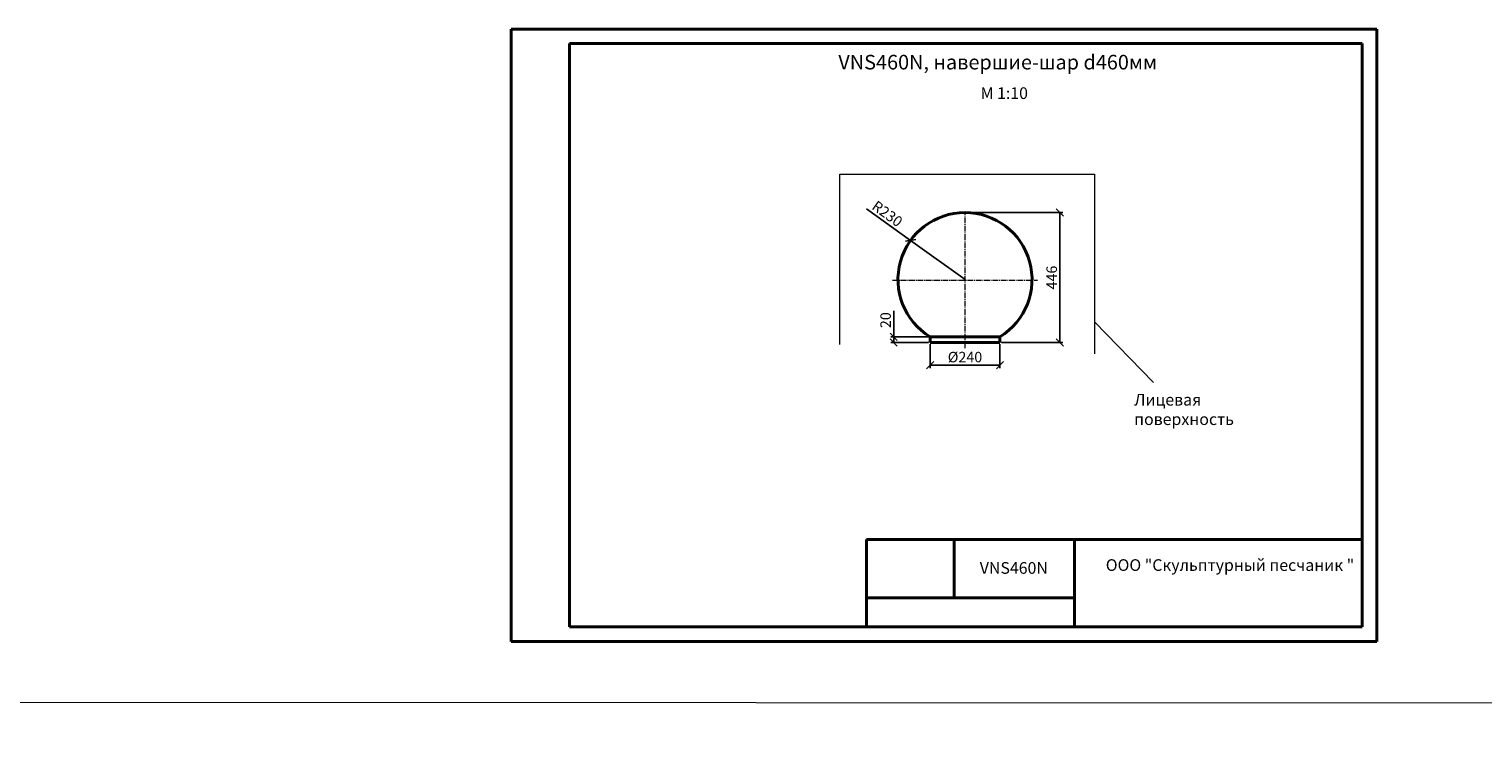
# Model space of a CAD drawing. Units: millimetres. Extents: x 26819 to 353040, y -5500 to -3086.
# Drawn here: x 62835 to 67823, y -5500 to -3086 of the extents above; entities that cross this region are included whole.
import ezdxf

# ---------------------------------------------------------------- set-up
doc = ezdxf.new("R2010")
doc.units = ezdxf.units.MM
doc.linetypes.add('осевая2', pattern=[28.575, 19.05, -3.175, 3.175, -3.175])
for name, color, linetype, lineweight in [('камень', 252, 'Continuous', 40), ('Осевые линии', 3, 'осевая2', 20), ('Размеры', 5, 'Continuous', 20), ('Рамка каталога', 7, 'Continuous', 40)]:
    doc.layers.add(name, color=color, linetype=linetype, lineweight=lineweight)
doc.layers.add('Лицевая поверхность', color=1, linetype='Continuous', lineweight=20, plot=False)
doc.dimstyles.new('M 1-1_h36_(M 1-10)', dxfattribs={"dimtxt": 36, "dimasz": 25, "dimexe": 10, "dimexo": 5, "dimgap": 5, "dimtad": 1, "dimdec": 0, "dimtxsty": 'Standard', "dimblk": 'OBLIQUE', "dimcen": 2.5, "dimadec": 0, "dimazin": 0, "dimtfac": 1, "dimtdec": 0, "dimtmove": 0, "dimatfit": 3, "dimfxl": 1, "dimarcsym": 0})

# ---------------------------------------------------------------- blocks, each defined once
blk = doc.blocks.new('_Oblique')
at = {"color": 0, "linetype": 'ByBlock', "lineweight": -2}
blk.add_line((-0.5, -0.5), (0.5, 0.5), dxfattribs=at)
blk = doc.blocks.new('*D3902')
at = {"layer": 'Defpoints', "color": 0, "transparency": 16777216}
for p in [(65859.4, -3811), (66046.1, -3945.3)]:
    blk.add_point(p, dxfattribs=at)
at = {"layer": 'Размеры', "color": 0, "lineweight": -2, "transparency": 16777216}
for p in [(65708.4, -3702.4), (66046.1, -3945.3)]:
    blk.add_line(p, (65859.4, -3811), dxfattribs=at)
at = {"layer": 'Размеры', "color": 0, "lineweight": -2, "transparency": 16777216, "xscale": 25, "yscale": 25, "zscale": 25, "rotation": 324.2738358864506}
blk.add_blockref('_Oblique', (65859.4, -3811), dxfattribs=at)
at = {"layer": 'Размеры', "color": 0, "transparency": 16777216, "insert": (65777, -3723.4), "char_height": 36, "attachment_point": 5, "rotation": 324.2738}
blk.add_mtext('R230', dxfattribs=at)
blk = doc.blocks.new('A$C482C1941')
for p, q in [((0, 0), (0, 210)), ((0, 210), (297, 210)), ((297, 210), (297, 0)), ((20, 5), (20, 205)), ((20, 205), (292, 205)), ((292, 205), (292, 5)), ((292, 5), (20, 5)), ((297, 0), (0, 0))]:
    blk.add_line(p, q)
blk = doc.blocks.new('*D3908')
at = {"layer": 'Defpoints', "color": 0, "transparency": 16777216}
for p in [(65926.2, -4161.5), (66166.1, -4161.5), (65926.2, -4238.8)]:
    blk.add_point(p, dxfattribs=at)
at = {"layer": 'Размеры', "color": 0, "lineweight": -2, "transparency": 16777216}
for p, q in [((65926.2, -4166.5), (65926.2, -4248.8)), ((66166.1, -4166.5), (66166.1, -4248.8)), ((66166.1, -4238.8), (65926.2, -4238.8))]:
    blk.add_line(p, q, dxfattribs=at)
at = {"layer": 'Размеры', "color": 0, "lineweight": -2, "transparency": 16777216, "xscale": 25, "yscale": 25, "zscale": 25, "rotation": 180}
blk.add_blockref('_Oblique', (65926.2, -4238.8), dxfattribs=at)
at = {"layer": 'Размеры', "color": 0, "lineweight": -2, "transparency": 16777216, "xscale": 25, "yscale": 25, "zscale": 25}
blk.add_blockref('_Oblique', (66166.1, -4238.8), dxfattribs=at)
at = {"layer": 'Размеры', "color": 0, "transparency": 16777216, "insert": (66046.1, -4215.8), "char_height": 36, "attachment_point": 5}
blk.add_mtext('%%c240', dxfattribs=at)
blk = doc.blocks.new('*D3909')
at = {"layer": 'Defpoints', "color": 0, "transparency": 16777216}
for p in [(66046.1, -3715.3), (66166.1, -4161.5), (66371.2, -4161.5)]:
    blk.add_point(p, dxfattribs=at)
at = {"layer": 'Размеры', "color": 0, "lineweight": -2, "transparency": 16777216}
for p, q in [((66051.1, -3715.3), (66381.2, -3715.3)), ((66371.2, -3715.3), (66371.2, -4161.5)), ((66171.1, -4161.5), (66381.2, -4161.5))]:
    blk.add_line(p, q, dxfattribs=at)
at = {"layer": 'Размеры', "color": 0, "lineweight": -2, "transparency": 16777216, "xscale": 25, "yscale": 25, "zscale": 25}
for p, rotation in [((66371.2, -3715.3), 90), ((66371.2, -4161.5), 270)]:
    blk.add_blockref('_Oblique', p, dxfattribs=dict(at, rotation=rotation))
at = {"layer": 'Размеры', "color": 0, "transparency": 16777216, "insert": (66348.2, -3938.4), "char_height": 36, "attachment_point": 5, "rotation": 90}
blk.add_mtext('446', dxfattribs=at)
blk = doc.blocks.new('*D3910')
at = {"layer": 'Defpoints', "color": 0, "transparency": 16777216}
for p in [(65801.4, -4141.5), (65926.2, -4141.5), (65926.2, -4161.5)]:
    blk.add_point(p, dxfattribs=at)
at = {"layer": 'Размеры', "color": 0, "lineweight": -2, "transparency": 16777216}
for p, q in [((65801.4, -4141.5), (65801.4, -4052.5)), ((65921.2, -4141.5), (65791.4, -4141.5)), ((65921.2, -4161.5), (65791.4, -4161.5)), ((65801.4, -4161.5), (65801.4, -4141.5))]:
    blk.add_line(p, q, dxfattribs=at)
at = {"layer": 'Размеры', "color": 0, "lineweight": -2, "transparency": 16777216, "xscale": 25, "yscale": 25, "zscale": 25}
for p, rotation in [((65801.4, -4141.5), 90), ((65801.4, -4161.5), 270)]:
    blk.add_blockref('_Oblique', p, dxfattribs=dict(at, rotation=rotation))
at = {"layer": 'Размеры', "color": 0, "transparency": 16777216, "insert": (65778.4, -4084.5), "char_height": 36, "attachment_point": 5, "rotation": 90}
blk.add_mtext('20', dxfattribs=at)

msp = doc.modelspace()

# ---------------------------------------------------------------- linework, layer by layer
at = {"layer": 'камень'}
for p, q in [((65926.1, -4141.5), (65926.2, -4161.5)), ((65926.1, -4141.5), (66166.1, -4141.5)), ((66046.1, -4141.5), (65926.1, -4141.5)), ((65926.2, -4161.5), (66166.1, -4161.5)), ((66046.1, -4141.5), (66166.1, -4141.5)), ((66166.1, -4141.5), (66166.1, -4161.5))]:
    msp.add_line(p, q, dxfattribs=at)
msp.add_arc((66046.1, -3945.3), 230, 301.449, 238.551, dxfattribs=at)
at = {"layer": 'Лицевая поверхность'}
for p, q in [((65616.9, -4168.3), (65616.9, -3584.3)), ((65616.9, -3584.3), (66489.9, -3584.3)), ((66489.9, -3584.3), (66489.9, -4200.3)), ((66489.9, -4089.7), (66692.7, -4298.7)), ((26819.2, -5381.7), (353040, -5500))]:
    msp.add_line(p, q, dxfattribs=at)
at = {"layer": 'Осевые линии'}
for p, q in [((66046.1, -4180.3), (66046.1, -3712.3)), ((65797.8, -3947.1), (66294.4, -3947.1))]:
    msp.add_line(p, q, dxfattribs=at)
at = {"layer": 'Рамка каталога'}
for p, q in [((65708.7, -4836.3), (65708.7, -5136.3)), ((67408.7, -4836.3), (65708.7, -4836.3)), ((67408.7, -4836.3), (65708.7, -4836.3)), ((66008.7, -4836.3), (66008.7, -5036.3)), ((66422, -4836.3), (66422, -5136.3)), ((66422, -5136.3), (66422, -4836.3)), ((67408.7, -4836.3), (67408.7, -5136.3)), ((66422, -5036.3), (65708.7, -5036.3)), ((66422, -5136.3), (66422, -5036.3)), ((65708.7, -5136.3), (67408.7, -5136.3))]:
    msp.add_line(p, q, dxfattribs=at)

# ---------------------------------------------------------------- block references
at = {"layer": 'Рамка каталога', "xscale": 10, "yscale": 10, "zscale": 10}
msp.add_blockref('A$C482C1941', (64488.7, -5186.3), dxfattribs=at)

# ---------------------------------------------------------------- texts
at = {"insert": (66158.2, -3199.7), "char_height": 50, "width": 1338.378, "attachment_point": 5}
msp.add_mtext('{\\fArial|b0|i0|c204|p34;VN\\fArial|b0|i0|c0|p34;S\\fArial|b0|i0|c204|p34;460N, навершие-шар d460мм}', dxfattribs=at)
at = {"insert": (66099.6, -3286), "char_height": 40, "attachment_point": 1}
msp.add_mtext('{\\fArial|b0|i0|c0|p34;M 1:10}', dxfattribs=at)
at = {"layer": 'Лицевая поверхность', "insert": (66626.7, -4337.4), "char_height": 40, "width": 311.811, "attachment_point": 1}
msp.add_mtext('{\\fArial|b0|i0|c204|p34;Лицевая поверхность}', dxfattribs=at)
at = {"layer": 'Рамка каталога', "char_height": 40, "attachment_point": 1}
for s, insert, width in [('{\\fArial|b0|i0|c0|p34;VNS460N}', (66096.8, -4914.3), 311.811), ('{\\fArial|b0|i0|c204|p34;ООО "Скульптурный песчаник "}', (66529.1, -4904.4), 1249.529)]:
    msp.add_mtext(s, dxfattribs=dict(at, insert=insert, width=width))

# ---------------------------------------------------------------- dimensions: what is measured, and where the dimension line sits
at = {"layer": 'Размеры'}
dim = msp.add_radius_dim(center=(66046.1, -3945.3), mpoint=(65859.4, -3811), dimstyle='M 1-1_h36_(M 1-10)', dxfattribs=at)
dim.commit()
dim.dimension.update_dxf_attribs({"geometry": '*D3902', "text_midpoint": (65777, -3723.4)})
for base, p1, p2, picture, middle in [((66371.2, -4161.5), (66046.1, -3715.3), (66166.1, -4161.5), '*D3909', (66348.2, -3938.4)), ((65801.4, -4141.5), (65926.2, -4161.5), (65926.2, -4141.5), '*D3910', (65778.4, -4084.5))]:
    dim = msp.add_linear_dim(base=base, p1=p1, p2=p2, angle=90, dimstyle='M 1-1_h36_(M 1-10)', dxfattribs=at)
    dim.commit()
    dim.dimension.update_dxf_attribs({"geometry": picture, "text_midpoint": middle})
dim = msp.add_linear_dim(base=(65926.2, -4238.8), p1=(66166.1, -4161.5), p2=(65926.2, -4161.5), text='%%c<>', dimstyle='M 1-1_h36_(M 1-10)', dxfattribs=at)
dim.commit()
dim.dimension.update_dxf_attribs({"geometry": '*D3908', "text_midpoint": (66046.1, -4215.8)})

doc.saveas('drawing.dxf')
